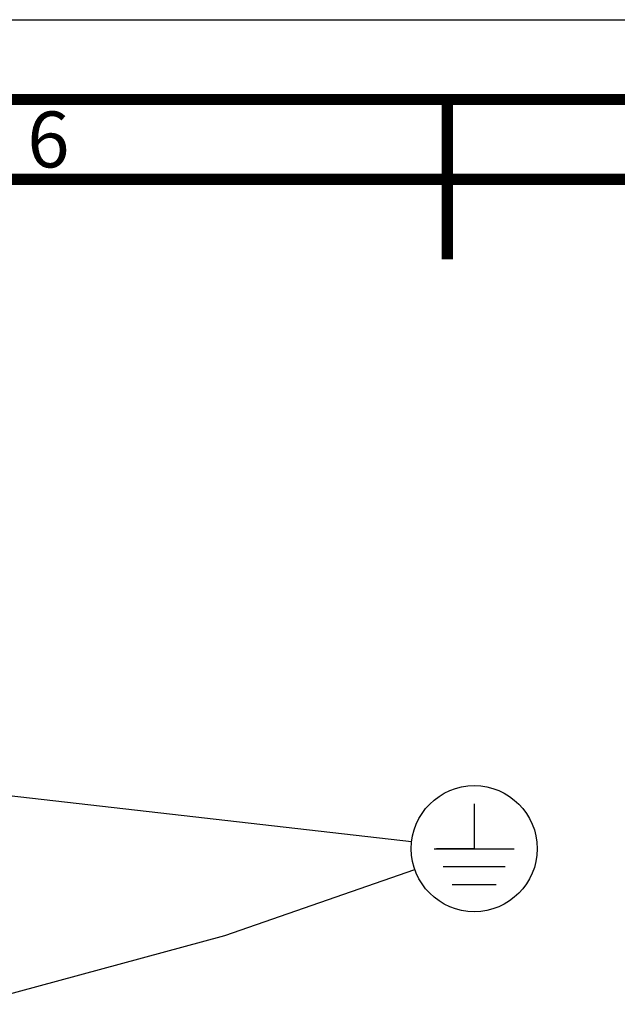
# Model space of a CAD drawing. Units: millimetres. Extents: x 0 to 594, y 0 to 420.
# Drawn here: x 270 to 308, y 358 to 420 of the extents above; entities that cross this region are included whole.
import ezdxf

# ---------------------------------------------------------------- set-up
doc = ezdxf.new("R2010")
doc.units = ezdxf.units.MM
doc.header["$LTSCALE"] = 32.67
doc.layers.get('0').update_dxf_attribs({"linetype": 'CONTINUOUS'})
doc.styles.get("Standard").update_dxf_attribs({"font": 'myriadpro-light.otf'})
doc.dimstyles.get("Standard").update_dxf_attribs({"dimtxt": 2.6, "dimasz": 3.5, "dimexe": 1, "dimexo": 0, "dimtad": 1, "dimdsep": 46, "dimtxsty": 'STANDARD', "dimblk": '_FILLED', "dimblk1": '_FILLED', "dimblk2": '_FILLED', "dimcen": 0.09, "dimclrt": 5, "dimadec": 0, "dimazin": 0, "dimtol": 1, "dimtp": 0.01, "dimtm": 0.01, "dimtfac": 1, "dimtofl": 0, "dimtmove": 0, "dimatfit": 3, "dimldrblk": '_FILLED', "dimfxl": 1, "dimtolj": 1, "dimarcsym": 0})

# ---------------------------------------------------------------- blocks, each defined once
blk = doc.blocks.new('_FILLED')
at = {"color": 0, "linetype": 'BYBLOCK'}
blk.add_solid([(0, 0), (-1, 0.143), (-1, -0.143)], dxfattribs=at)
blk = doc.blocks.new('EARTH_BL6', base_point=(298.682, 368.098))
at = {"color": 7, "linetype": 'CONTINUOUS'}
for p, q in [((298.682, 370.901), (298.682, 368.098)), ((296.174, 368.098), (301.189, 368.098)), ((298.682, 368.098), (296.324, 368.098)), ((300.625, 366.969), (296.738, 366.969)), ((300.061, 365.841), (297.302, 365.841))]:
    blk.add_line(p, q, dxfattribs=at)
blk.add_circle((298.682, 368.098), 3.946, dxfattribs=at)

msp = doc.modelspace()

# ---------------------------------------------------------------- linework, layer by layer
at = {"color": 7, "linetype": 'CONTINUOUS'}
msp.add_line((0, 420), (594, 420), dxfattribs=at)
at = {"color": 7, "linetype": 'CONTINUOUS', "const_width": 0.7}
for points in [[(589, 415), (15, 415)], [(297, 415), (297, 405)], [(20, 410), (584, 410)]]:
    msp.add_lwpolyline(points, dxfattribs=at)

# ---------------------------------------------------------------- block references
at = {"color": 2, "linetype": 'CONTINUOUS'}
msp.add_blockref('EARTH_BL6', (298.682, 368.098), dxfattribs=at)

# ---------------------------------------------------------------- texts
at = {"color": 5, "linetype": 'CONTINUOUS', "insert": (272, 414.25), "char_height": 3.5, "width": 2.53162, "attachment_point": 2, "line_spacing_factor": 0.9}
msp.add_mtext('6', dxfattribs=at)

# ---------------------------------------------------------------- leaders
at = {"color": 2, "linetype": 'CONTINUOUS'}
for points in [[(242.162, 374.571), (294.761, 368.547)], [(242.194, 351.583), (283.05, 362.653), (294.955, 366.8)]]:
    msp.add_leader(points, dimstyle='STANDARD', override={"dimtad": 0}, dxfattribs=at)

doc.saveas('drawing.dxf')
